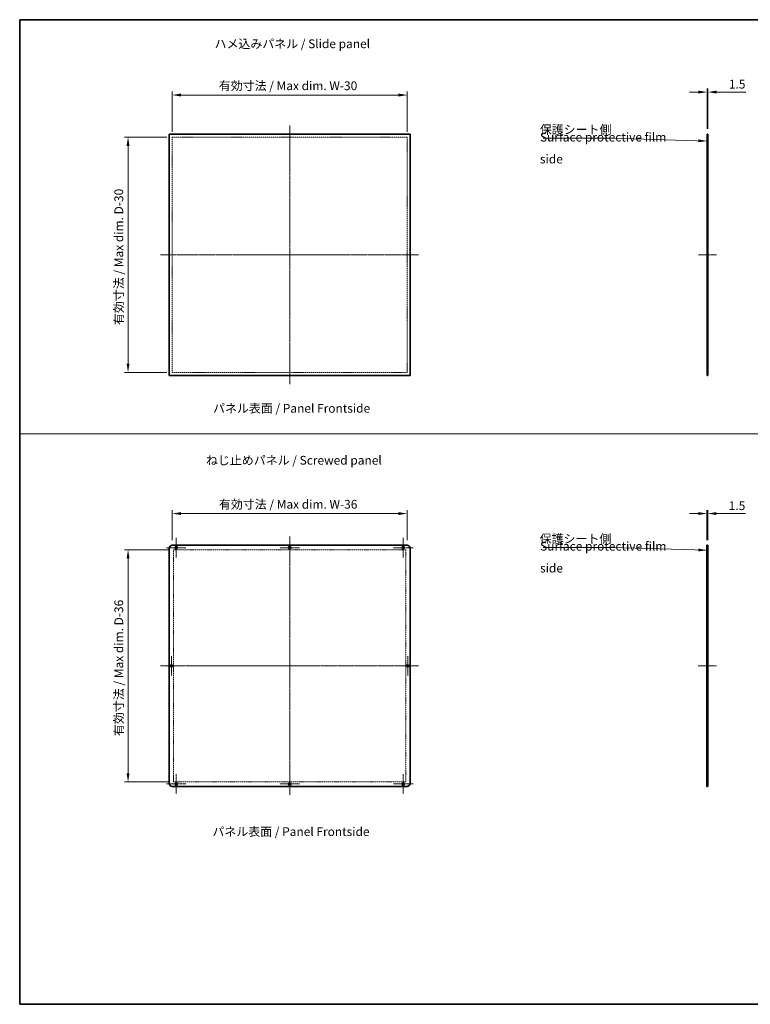
# Model space of a CAD drawing. Units: millimetres. Extents: x 0 to 8857, y 0 to 1967.
# Drawn here: x 6120 to 7581, y 0 to 1967 of the extents above; entities that cross this region are included whole.
import ezdxf

# ---------------------------------------------------------------- set-up
doc = ezdxf.new("R2010")
doc.units = ezdxf.units.MM
doc.linetypes.add('CHAIN', pattern=[0.35429999999999995, 0.2362, -0.0295, 0.0591, -0.0295])
doc.linetypes.add('DASH_DOUBLE_DOT', pattern=[0.43979999999999997, 0.24, -0.06, 0.0098, -0.06, 0.01, -0.06])
for name, color, linetype, lineweight in [('Border (ISO)', 7, 'Continuous', 35), ('Center Mark (ISO)', 131, 'Continuous', 18), ('Centerline (ISO)', 131, 'Continuous', 18), ('Dimension (ISO)', 7, 'Continuous', 18), ('Sketch Geometry (ISO)', 7, 'Continuous', 18), ('Symbol (ISO)', 7, 'Continuous', 18), ('Visible (ISO)', 7, 'Continuous', 35), ('Visible Narrow (ISO)', 7, 'Continuous', 25)]:
    doc.layers.add(name, color=color, linetype=linetype, lineweight=lineweight)
doc.styles.add('Note Text (TK)', font='txt')
doc.dimstyles.new('Default - Method 1b (TK)', dxfattribs={"dimscale": 2.5, "dimtxt": 2.5, "dimasz": 2.5, "dimexe": 1, "dimexo": 1.499999999999999, "dimgap": 1, "dimtad": 1, "dimtoh": 1, "dimrnd": 1e-08, "dimdsep": 46, "dimtxsty": 'Note Text (TK)', "dimcen": 0.09, "dimdle": 5, "dimclrd": 100, "dimclre": 100, "dimclrt": 7, "dimadec": 1, "dimazin": 1, "dimtfac": 1, "dimtmove": 0, "dimatfit": 3, "dimfxl": 1, "dimtolj": 1, "dimlwd": -1, "dimlwe": -1, "dimarcsym": 0})
doc.dimstyles.new('Default - Method 1b (TK)$7', dxfattribs={"dimscale": 2, "dimtxt": 2.5, "dimasz": 2.5, "dimexe": 1, "dimexo": 1.499999999999999, "dimgap": 1, "dimtad": 1, "dimtoh": 1, "dimrnd": 1e-08, "dimdsep": 46, "dimtxsty": 'Note Text (TK)', "dimcen": 0.09, "dimdle": 5, "dimclrd": 100, "dimclre": 100, "dimclrt": 7, "dimadec": 1, "dimazin": 1, "dimtfac": 1, "dimtmove": 0, "dimatfit": 3, "dimfxl": 1, "dimtolj": 1, "dimlwd": -1, "dimlwe": -1, "dimarcsym": 0})

# ---------------------------------------------------------------- blocks, each defined once
blk = doc.blocks.new('図面枠 tk図枠')
at = {"layer": 'Border (ISO)'}
for p, q in [((14.49999999999999, 289), (405.4999999999999, 289)), ((14.49999999999999, 289), (14.50000000000001, 8.000000000000007)), ((405.4999999999999, 289), (405.4999999999999, 8.000000000000007)), ((14.50000000000001, 8.000000000000007), (405.4999999999999, 8.000000000000007))]:
    blk.add_line(p, q, dxfattribs=at)
blk = doc.blocks.new('*D176')
at = {"layer": 'Defpoints', "color": 0}
for p in [(6895.306474609127, 1816.464087587662), (6425.306474609127, 1732.464087587662), (6895.306474609127, 1732.464087587662)]:
    blk.add_point(p, dxfattribs=at)
at = {"layer": 'Dimension (ISO)', "color": 100}
for p, q in [((6425.306474609127, 1742.964087587662), (6425.306474609127, 1823.464087587662)), ((6442.806474609127, 1816.464087587662), (6877.806474609127, 1816.464087587662)), ((6895.306474609127, 1742.964087587662), (6895.306474609127, 1823.464087587662))]:
    blk.add_line(p, q, dxfattribs=at)
for points in [[(6442.806474609127, 1819.380754254329), (6442.806474609127, 1813.547420920995), (6425.306474609127, 1816.464087587662)], [(6877.806474609127, 1819.380754254329), (6877.806474609127, 1813.547420920995), (6895.306474609127, 1816.464087587662)]]:
    blk.add_solid(points, dxfattribs=at)
at = {"layer": 'Dimension (ISO)', "color": 7, "insert": (6513.246815518217, 1834.998178496753), "char_height": 17.5, "attachment_point": 4, "style": 'Note Text (TK)'}
blk.add_mtext('\\A1; 有効寸法 / Max dim. W-30', dxfattribs=at)
blk = doc.blocks.new('*D177')
at = {"layer": 'Defpoints', "color": 0}
for p in [(6425.306474609131, 1732.464087587663), (6337.193150464762, 1262.464087587662), (6425.306474609131, 1262.464087587662)]:
    blk.add_point(p, dxfattribs=at)
at = {"layer": 'Dimension (ISO)', "color": 100}
for p, q in [((6414.806474609131, 1732.464087587663), (6330.193150464761, 1732.464087587663)), ((6337.193150464762, 1714.964087587663), (6337.193150464762, 1279.964087587663)), ((6414.806474609131, 1262.464087587662), (6330.193150464761, 1262.464087587662))]:
    blk.add_line(p, q, dxfattribs=at)
for points in [[(6334.276483798095, 1714.964087587663), (6340.109817131429, 1714.964087587663), (6337.193150464762, 1732.464087587663)], [(6334.276483798095, 1279.964087587663), (6340.109817131429, 1279.964087587663), (6337.193150464762, 1262.464087587662)]]:
    blk.add_solid(points, dxfattribs=at)
at = {"layer": 'Dimension (ISO)', "color": 7, "insert": (6318.659059555669, 1351.597610314935), "char_height": 17.5, "attachment_point": 4, "rotation": 90, "style": 'Note Text (TK)'}
blk.add_mtext('\\A1; 有効寸法 / Max dim. D-30', dxfattribs=at)
blk = doc.blocks.new('*D178')
at = {"layer": 'Defpoints', "color": 0}
for p in [(7496.337622115844, 1822.414087587661), (7494.837622115844, 1738.414087587662), (7496.337622115844, 1738.414087587662)]:
    blk.add_point(p, dxfattribs=at)
at = {"layer": 'Dimension (ISO)', "color": 100}
for p, q in [((7494.837622115844, 1748.914087587662), (7494.837622115844, 1829.414087587662)), ((7496.337622115844, 1748.914087587662), (7496.337622115844, 1829.414087587662)), ((7477.337622115843, 1822.414087587661), (7459.837622115843, 1822.414087587661)), ((7494.837622115844, 1822.414087587661), (7496.337622115844, 1822.414087587661)), ((7513.837622115843, 1822.414087587661), (7571.985349785652, 1822.414087587661))]:
    blk.add_line(p, q, dxfattribs=at)
for points in [[(7477.337622115843, 1825.330754254328), (7477.337622115843, 1819.497420920995), (7494.837622115844, 1822.414087587661)], [(7513.837622115843, 1825.330754254328), (7513.837622115843, 1819.497420920995), (7496.337622115844, 1822.414087587661)]]:
    blk.add_solid(points, dxfattribs=at)
at = {"layer": 'Dimension (ISO)', "color": 7, "insert": (7538.337622512925, 1838.164087587662), "char_height": 17.5, "attachment_point": 4, "style": 'Note Text (TK)'}
blk.add_mtext('\\A1;1.5', dxfattribs=at)
blk = doc.blocks.new('*D181')
at = {"layer": 'Defpoints', "color": 0}
for p in [(6425.556474608884, 980.3542674533182), (6425.556474608884, 916.9249970656917), (6895.056474608883, 916.9249970656917)]:
    blk.add_point(p, dxfattribs=at)
at = {"layer": 'Dimension (ISO)', "color": 100}
for p, q in [((6425.556474608884, 927.4249970656917), (6425.556474608884, 987.3542674533181)), ((6895.056474608883, 927.4249970656917), (6895.056474608883, 987.3542674533181)), ((6877.556474608883, 980.3542674533182), (6443.056474608884, 980.3542674533182))]:
    blk.add_line(p, q, dxfattribs=at)
for points in [[(6443.056474608884, 983.2709341199848), (6443.056474608884, 977.4376007866516), (6425.556474608884, 980.3542674533182)], [(6877.556474608883, 983.2709341199848), (6877.556474608883, 977.4376007866516), (6895.056474608883, 980.3542674533182)]]:
    blk.add_solid(points, dxfattribs=at)
at = {"layer": 'Dimension (ISO)', "color": 7, "insert": (6513.495395063428, 998.888358362409), "char_height": 17.5, "attachment_point": 4, "style": 'Note Text (TK)'}
blk.add_mtext('\\A1; 有効寸法 / Max dim. W-36', dxfattribs=at)
blk = doc.blocks.new('*D182')
at = {"layer": 'Defpoints', "color": 0}
for p in [(6337.193150464759, 908.174997065692), (6428.306474608887, 908.1749970656922), (6428.306474608887, 444.1749970656919)]:
    blk.add_point(p, dxfattribs=at)
at = {"layer": 'Dimension (ISO)', "color": 100}
for p, q in [((6417.806474608886, 908.1749970656922), (6330.193150464759, 908.174997065692)), ((6337.193150464759, 461.6749970656918), (6337.193150464759, 890.6749970656921)), ((6417.806474608886, 444.1749970656919), (6330.193150464759, 444.1749970656919))]:
    blk.add_line(p, q, dxfattribs=at)
for points in [[(6334.276483798092, 890.6749970656921), (6340.109817131426, 890.6749970656921), (6337.193150464759, 908.174997065692)], [(6334.276483798092, 461.6749970656918), (6340.109817131426, 461.6749970656918), (6337.193150464759, 444.1749970656919)]]:
    blk.add_solid(points, dxfattribs=at)
at = {"layer": 'Dimension (ISO)', "color": 7, "insert": (6318.659059555667, 530.557099338419), "char_height": 17.5, "attachment_point": 4, "rotation": 90, "style": 'Note Text (TK)'}
blk.add_mtext('\\A1; 有効寸法 / Max dim. D-36', dxfattribs=at)
blk = doc.blocks.new('*D183')
at = {"layer": 'Defpoints', "color": 0}
for p in [(7496.059201940449, 980.3542674533182), (7494.559201940449, 916.9249970656917), (7496.059201940449, 916.9249970656917)]:
    blk.add_point(p, dxfattribs=at)
at = {"layer": 'Dimension (ISO)', "color": 100}
for p, q in [((7494.559201940449, 927.4249970656915), (7494.559201940449, 987.3542674533181)), ((7496.059201940449, 927.4249970656915), (7496.059201940449, 987.3542674533181)), ((7477.059201940448, 980.3542674533182), (7459.559201940449, 980.3542674533182)), ((7494.559201940449, 980.3542674533182), (7496.059201940449, 980.3542674533182)), ((7513.559201940449, 980.3542674533182), (7571.706929610257, 980.3542674533182))]:
    blk.add_line(p, q, dxfattribs=at)
for points in [[(7477.059201940448, 983.2709341199848), (7477.059201940448, 977.4376007866516), (7494.559201940449, 980.3542674533182)], [(7513.559201940449, 983.2709341199848), (7513.559201940449, 977.4376007866516), (7496.059201940449, 980.3542674533182)]]:
    blk.add_solid(points, dxfattribs=at)
at = {"layer": 'Dimension (ISO)', "color": 7, "insert": (7538.05920233753, 996.1042674533182), "char_height": 17.5, "attachment_point": 4, "style": 'Note Text (TK)'}
blk.add_mtext('\\A1;1.5', dxfattribs=at)

msp = doc.modelspace()

# ---------------------------------------------------------------- linework, layer by layer
at = {"layer": 'Center Mark (ISO)', "linetype": 'CHAIN', "ltscale": 6.22266149520874}
for p, q in [((6433.306474608883, 931.7749970656917), (6433.306474608883, 892.5749970656918)), ((6660.306474608884, 931.7749970656917), (6660.306474608884, 892.5749970656918)), ((6887.306474608883, 931.7749970656917), (6887.306474608883, 892.5749970656918)), ((6452.906474608882, 912.1749970656917), (6413.706474608883, 912.1749970656917)), ((6679.906474608883, 912.1749970656917), (6640.706474608882, 912.1749970656917)), ((6906.906474608883, 912.1749970656917), (6867.706474608883, 912.1749970656917)), ((6424.306474608883, 695.7749970656917), (6424.306474608883, 656.5749970656916)), ((6896.306474608883, 695.7749970656917), (6896.306474608883, 656.5749970656916)), ((6443.906474608883, 676.1749970656917), (6404.706474608882, 676.1749970656917)), ((6915.906474608883, 676.1749970656917), (6876.706474608884, 676.1749970656917)), ((6433.306474608883, 459.7749970656917), (6433.306474608883, 420.5749970656917)), ((6660.306474608884, 459.7749970656917), (6660.306474608884, 420.5749970656917)), ((6887.306474608883, 459.7749970656916), (6887.306474608883, 420.5749970656916)), ((6452.906474608882, 440.1749970656917), (6413.706474608883, 440.1749970656917)), ((6679.906474608883, 440.1749970656917), (6640.706474608882, 440.1749970656917)), ((6906.906474608883, 440.1749970656917), (6867.706474608883, 440.1749970656917))]:
    msp.add_line(p, q, dxfattribs=at)
at = {"layer": 'Centerline (ISO)', "linetype": 'CHAIN', "ltscale": 23.99096870422363}
for p, q in [((6660.306474609126, 1755.914087587662), (6660.306474609126, 1239.014087587662)), ((6401.856474609127, 1497.464087587662), (6918.756474609127, 1497.464087587662)), ((6660.306474608884, 934.4249970656917), (6660.306474608884, 417.9249970656917)), ((6402.056474608883, 676.1749970656919), (6918.556474608883, 676.1749970656916))]:
    msp.add_line(p, q, dxfattribs=at)
at = {"layer": 'Centerline (ISO)', "linetype": 'CHAIN', "ltscale": 5.794053077697753}
for p, q in [((7477.337622115843, 1497.464087587662), (7513.837622115843, 1497.464087587662)), ((7477.059201940448, 676.1749970656916), (7513.55920194045, 676.1749970656916))]:
    msp.add_line(p, q, dxfattribs=at)
at = {"layer": 'Sketch Geometry (ISO)', "color": 4, "linetype": 'DASH_DOUBLE_DOT', "ltscale": 8.980400085449219}
for p, q in [((6895.306474609127, 1732.464087587662), (6425.306474609127, 1732.464087587662)), ((6425.306474609127, 1732.464087587662), (6425.306474609127, 1262.464087587662)), ((6895.306474609127, 1262.464087587662), (6895.306474609127, 1732.464087587662)), ((6425.306474609127, 1262.464087587662), (6895.306474609127, 1262.464087587662))]:
    msp.add_line(p, q, dxfattribs=at)
at = {"layer": 'Sketch Geometry (ISO)', "color": 4, "linetype": 'CHAIN', "ltscale": 18.38819503784179}
msp.add_line((6120.916635431457, 1139.895140990196), (8857.190383417941, 1139.895140990196), dxfattribs=at)
at = {"layer": 'Sketch Geometry (ISO)', "color": 4, "linetype": 'DASH_DOUBLE_DOT', "ltscale": 8.865756034851074}
for p, q in [((6428.306474608882, 908.1749970656916), (6892.306474608883, 908.1749970656916)), ((6428.306474608882, 444.1749970656917), (6428.306474608882, 908.1749970656916)), ((6892.306474608883, 908.1749970656916), (6892.306474608883, 444.1749970656918)), ((6892.306474608883, 444.1749970656918), (6428.306474608882, 444.1749970656917))]:
    msp.add_line(p, q, dxfattribs=at)
at = {"layer": 'Visible (ISO)'}
for p, q in [((6419.356474609127, 1738.414087587662), (6419.356474609127, 1256.514087587662)), ((6901.256474609127, 1738.414087587662), (6419.356474609127, 1738.414087587662)), ((6901.256474609127, 1256.514087587662), (6901.256474609127, 1738.414087587662)), ((7496.337622115844, 1738.414087587662), (7494.837622115844, 1738.414087587662)), ((7494.837622115844, 1256.514087587662), (7494.837622115844, 1738.414087587662)), ((7496.337622115844, 1738.414087587662), (7496.337622115844, 1256.514087587662)), ((6419.356474609127, 1256.514087587662), (6901.256474609127, 1256.514087587662)), ((7496.337622115844, 1256.514087587662), (7494.837622115844, 1256.514087587662)), ((6419.556474608883, 910.9249970656916), (6419.556474608883, 441.4249970656917)), ((6895.056474608883, 916.9249970656917), (6425.556474608884, 916.9249970656917)), ((6901.056474608883, 441.4249970656916), (6901.056474608883, 910.9249970656916)), ((7496.059201940447, 916.9249970656917), (7494.559201940447, 916.9249970656917)), ((7494.55920194045, 910.9249970656916), (7494.559201940447, 916.9249970656917)), ((7494.55920194045, 441.4249970656916), (7494.55920194045, 910.9249970656916)), ((7496.059201940447, 916.9249970656917), (7496.05920194045, 910.9249970656916)), ((7496.05920194045, 910.9249970656916), (7496.05920194045, 441.4249970656916)), ((6425.556474608884, 435.4249970656917), (6895.056474608883, 435.4249970656916)), ((7494.559201940447, 435.4249970656915), (7494.55920194045, 441.4249970656917)), ((7494.559201940447, 435.4249970656916), (7496.059201940447, 435.4249970656916)), ((7496.05920194045, 441.4249970656917), (7496.059201940447, 435.4249970656916))]:
    msp.add_line(p, q, dxfattribs=at)
for centre in [(6433.306474608883, 912.1749970656917), (6660.306474608884, 912.1749970656917), (6887.306474608883, 912.1749970656917), (6424.306474608883, 676.1749970656917), (6896.306474608883, 676.1749970656917), (6433.306474608883, 440.1749970656917), (6660.306474608884, 440.1749970656917), (6887.306474608883, 440.1749970656917)]:
    msp.add_circle(centre, 2.1, dxfattribs=at)
for centre, radius, start, end in [((6425.556474608884, 910.9249970656916), 6.000000000000084, 90, 180), ((6895.056474608883, 910.9249970656916), 6.000000000000013, 0, 90), ((6425.556474608884, 441.4249970656917), 6.000000000000084, 180, 270), ((6895.056474608883, 441.4249970656916), 6.000000000000013, 270, 0)]:
    msp.add_arc(centre, radius, start, end, dxfattribs=at)
at = {"layer": 'Visible Narrow (ISO)'}
for p, q in [((7494.55920194045, 910.9249970656916), (7496.05920194045, 910.9249970656916)), ((7496.05920194045, 441.4249970656916), (7494.55920194045, 441.4249970656916))]:
    msp.add_line(p, q, dxfattribs=at)

# ---------------------------------------------------------------- block references
at = {"xscale": 7, "yscale": 7, "zscale": 7}
msp.add_blockref('図面枠 tk図枠', (6018.99999383462, -55.999996492812), dxfattribs=at)

# ---------------------------------------------------------------- texts
at = {"layer": 'Symbol (ISO)', "color": 7, "char_height": 17.5, "line_spacing_factor": 1.5, "style": 'Note Text (TK)'}
for s, insert, width, attachment_point in [('{ハメ込みパネル / Slide panel}', (6510.096587192485, 1916.633429104438), 321.3450384140015, 4), ('{保護シート側}', (7160.419084410903, 1733.288984782011), 144.2982459068298, 7), ('{Surface protective film side}', (7160.585048951891, 1708.242981401247), 301.6959238052368, 4), ('{パネル表面 / Panel Frontside}', (6507.123124400625, 1188.363513952925), 329.4298362731935, 4), ('{ねじ止めパネル / Screwed panel}', (6493.008786771018, 1084.553625623582), 363.3041095733643, 4), ('{保護シート側}', (7160.140664235509, 915.7787048490763), 144.2982459068298, 7), ('{Surface protective film side}', (7160.873510202415, 891.0110911854129), 301.6959238052368, 4), ('{パネル表面 / Panel Frontside}', (6505.844944341534, 342.6811398600662), 329.4298362731935, 4)]:
    msp.add_mtext(s, dxfattribs=dict(at, insert=insert, width=width, attachment_point=attachment_point))

# ---------------------------------------------------------------- dimensions: what is measured, and where the dimension line sits
at = {"layer": 'Dimension (ISO)', "color": 100}
for base, p1, p2, angle, text, picture, middle in [((6895.306474609127, 1816.464087587662), (6425.306474609127, 1732.464087587662), (6895.306474609127, 1732.464087587662), 180, ' 有効寸法 / Max dim. W-30', '*D176', (6660.306474609126, 1816.464087587662)), ((6337.193150464762, 1262.464087587662), (6425.306474609127, 1732.464087587662), (6425.306474609127, 1262.464087587662), 90, ' 有効寸法 / Max dim. D-30', '*D177', (6337.193150464759, 1497.464087587662)), ((6425.556474608884, 980.3542674533182), (6895.056474608883, 916.9249970656917), (6425.556474608884, 916.9249970656917), 180, ' 有効寸法 / Max dim. W-36', '*D181', (6660.306474608884, 980.3542674533182)), ((6337.193150464759, 908.174997065692), (6428.306474608882, 444.1749970656917), (6428.306474608882, 908.1749970656916), 90, ' 有効寸法 / Max dim. D-36', '*D182', (6337.193150464758, 676.1749970656917))]:
    dim = msp.add_linear_dim(base=base, p1=p1, p2=p2, angle=angle, text=text, dimstyle='Default - Method 1b (TK)', override={"dimscale": 0, "dimtxt": 17.5, "dimasz": 17.5, "dimexe": 7, "dimexo": 10.5, "dimgap": 7, "dimtoh": 0, "dimdec": 2, "dimcen": 0.63, "dimtp": 0, "dimtm": 0, "dimtdec": 2, "dimtix": 0, "dimtofl": 0, "dimtmove": 0, "dimatfit": 1}, dxfattribs=at)
    dim.commit()
    dim.dimension.update_dxf_attribs({"geometry": picture, "text_midpoint": middle, "dimtype": 160})
for base, p1, p2, picture, middle in [((7496.337622115844, 1822.414087587661), (7494.837622115844, 1738.414087587662), (7496.337622115844, 1738.414087587662), '*D178', (7551.661486149289, 1822.414087587661)), ((7496.059201940449, 980.3542674533182), (7494.559201940449, 916.9249970656917), (7496.059201940449, 916.9249970656917), '*D183', (7551.383065973894, 980.3542674533182))]:
    dim = msp.add_linear_dim(base=base, p1=p1, p2=p2, angle=180, dimstyle='Default - Method 1b (TK)', override={"dimscale": 0, "dimtxt": 17.5, "dimasz": 17.5, "dimexe": 7, "dimexo": 10.5, "dimgap": 7, "dimtoh": 0, "dimdec": 2, "dimcen": 0.63, "dimtp": 0, "dimtm": 0, "dimtdec": 2, "dimtix": 0, "dimtofl": 1, "dimtmove": 0, "dimatfit": 1}, dxfattribs=at)
    dim.commit()
    dim.dimension.update_dxf_attribs({"geometry": picture, "text_midpoint": middle, "dimtype": 160})

# ---------------------------------------------------------------- leaders
at = {"layer": 'Symbol (ISO)', "color": 100, "annotation_type": 0, "has_hookline": 1, "hookline_direction": 1, "text_width": 137.3153409090909}
for points in [[(7494.837622115844, 1724.538984782011), (7304.717330317733, 1730.372318115344)], [(7494.55920194045, 907.0287048490765), (7304.438910142339, 912.86203818241)]]:
    msp.add_leader(points, dimstyle='Default - Method 1b (TK)$7', override={"dimscale": 0, "dimtxt": 17.5, "dimasz": 17.5, "dimgap": 0, "dimtad": 1}, dxfattribs=at)

doc.saveas('drawing.dxf')
